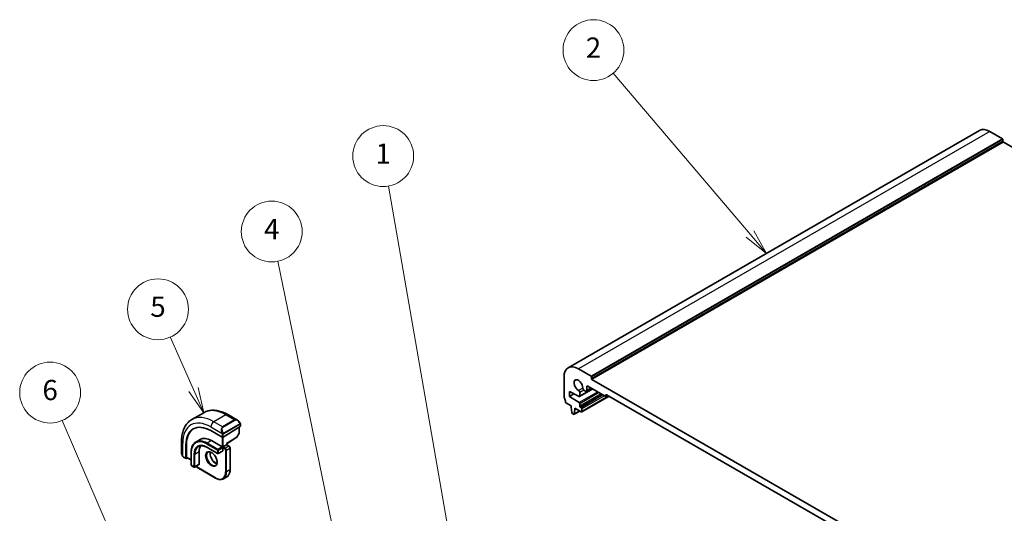
# Model space of a CAD drawing. Units: millimetres. Extents: x 43 to 6535, y 24 to 1429.
# Drawn here: x 643 to 934, y 527 to 673 of the extents above; entities that cross this region are included whole.
import ezdxf

# ---------------------------------------------------------------- set-up
doc = ezdxf.new("R2010")
doc.units = ezdxf.units.MM
doc.header["$LTSCALE"] = 3
doc.layers.add('Symbol (TK)', color=100, linetype='Continuous', lineweight=18, true_color=0x00ff3f)
doc.layers.add('Visible (ISO)', color=7, linetype='Continuous', lineweight=35)
doc.layers.add('Visible Narrow (ISO)', color=7, linetype='Continuous', lineweight=25)
doc.styles.add('Note Text (TK2)', font='MS PGothic.ttf')

# ---------------------------------------------------------------- blocks, each defined once
blk = doc.blocks.new('バルーン1')
at = {"layer": 'Symbol (TK)', "color": 100, "true_color": 0x00ff40}
for p, q in [((256.854, 171.478), (250.517, 207.88)), ((256.362, 171.392), (257.283, 169.015)), ((256.854, 171.478), (257.283, 169.015)), ((257.283, 169.015), (257.347, 171.564))]:
    blk.add_line(p, q, dxfattribs=at)
at = {"layer": 'Symbol (TK)'}
blk.add_circle((250.002, 210.835), 3, dxfattribs=at)
at = {"layer": 'Symbol (TK)', "color": 7, "insert": (250.002, 210.812), "char_height": 2, "attachment_point": 5, "style": 'Note Text (TK2)'}
blk.add_mtext('1', dxfattribs=at)
blk = doc.blocks.new('バルーン2')
at = {"layer": 'Symbol (TK)', "color": 100, "true_color": 0x00ff40}
for p, q in [((286.152, 203.146), (272.667, 219.001)), ((285.771, 202.822), (287.772, 201.242)), ((286.152, 203.146), (287.772, 201.242)), ((287.772, 201.242), (286.533, 203.47))]:
    blk.add_line(p, q, dxfattribs=at)
at = {"layer": 'Symbol (TK)'}
blk.add_circle((270.725, 221.285), 3, dxfattribs=at)
at = {"layer": 'Symbol (TK)', "color": 7, "insert": (270.725, 221.267), "char_height": 2, "attachment_point": 5, "style": 'Note Text (TK2)'}
blk.add_mtext('2', dxfattribs=at)
blk = doc.blocks.new('バルーン3')
at = {"layer": 'Symbol (TK)', "color": 100, "true_color": 0x00ff40}
for p, q in [((246.283, 168.002), (239.623, 200.463)), ((245.793, 167.901), (246.785, 165.553)), ((246.283, 168.002), (246.785, 165.553)), ((246.785, 165.553), (246.773, 168.102))]:
    blk.add_line(p, q, dxfattribs=at)
at = {"layer": 'Symbol (TK)'}
blk.add_circle((239.021, 203.396), 3, dxfattribs=at)
at = {"layer": 'Symbol (TK)', "color": 7, "insert": (239.021, 203.379), "char_height": 2, "attachment_point": 5, "style": 'Note Text (TK2)'}
blk.add_mtext('4', dxfattribs=at)
blk = doc.blocks.new('バルーン4')
at = {"layer": 'Symbol (TK)', "color": 100, "true_color": 0x00ff40}
for p, q in [((231.313, 187.818), (229.022, 192.995)), ((230.856, 187.616), (232.325, 185.532)), ((231.313, 187.818), (232.325, 185.532)), ((232.325, 185.532), (231.77, 188.021))]:
    blk.add_line(p, q, dxfattribs=at)
at = {"layer": 'Symbol (TK)'}
blk.add_circle((227.812, 195.728), 3, dxfattribs=at)
at = {"layer": 'Symbol (TK)', "color": 7, "insert": (227.812, 195.723), "char_height": 2, "attachment_point": 5, "style": 'Note Text (TK2)'}
blk.add_mtext('5', dxfattribs=at)
blk = doc.blocks.new('バルーン5')
at = {"layer": 'Symbol (TK)', "color": 100, "true_color": 0x00ff40}
for p, q in [((230.517, 156.482), (218.363, 184.765)), ((230.057, 156.285), (231.504, 154.185)), ((230.517, 156.482), (231.504, 154.185)), ((231.504, 154.185), (230.976, 156.679))]:
    blk.add_line(p, q, dxfattribs=at)
at = {"layer": 'Symbol (TK)'}
blk.add_circle((217.183, 187.512), 3, dxfattribs=at)
at = {"layer": 'Symbol (TK)', "color": 7, "insert": (217.183, 187.506), "char_height": 2, "attachment_point": 5, "style": 'Note Text (TK2)'}
blk.add_mtext('6', dxfattribs=at)

msp = doc.modelspace()

# ---------------------------------------------------------------- linework, layer by layer
at = {"layer": 'Visible (ISO)'}
for p, q in [((926.3236, 640.1037), (804.7012, 569.885)), ((933.0712, 637.6428), (929.3236, 639.8065)), ((933.2127, 636.9079), (933.2127, 637.3978)), ((1047.1397, 570.9688), (933.3541, 636.663)), ((811.4489, 567.4241), (807.7012, 569.5878)), ((803.4586, 567.1383), (803.4586, 561.2064)), ((811.5903, 566.6892), (811.5903, 567.1791)), ((926.0002, 500.4714), (811.7317, 566.4443)), ((805.0496, 562.8721), (807.9226, 561.3582)), ((805.0496, 561.4024), (805.0496, 562.8721)), ((806.3805, 562.1708), (805.0496, 561.4024)), ((811.9772, 563.6081), (808.0633, 561.3485)), ((808.1255, 561.4858), (808.1255, 562.5473)), ((809.3437, 563.2506), (809.8225, 562.9742)), ((811.5953, 563.8286), (810.0725, 562.9494)), ((810.1761, 563.1783), (810.1761, 564.2397)), ((810.5296, 564.4439), (815.6208, 561.5045)), ((816.2744, 561.7803), (815.7708, 561.4896)), ((815.8329, 561.627), (815.8329, 561.7903)), ((816.0451, 561.9127), (921.6868, 500.9204)), ((804.1518, 559.3896), (805.5445, 558.5855)), ((807.9226, 559.5988), (805.0496, 561.4024)), ((808.1255, 558.5651), (808.1255, 559.237)), ((816.7693, 561.4946), (808.6997, 556.8356)), ((696.9737, 556.5962), (693.4381, 554.5549)), ((704.0987, 556.0142), (706.9092, 554.3916)), ((805.5445, 558.5855), (805.5445, 558.1773)), ((805.5445, 558.1773), (805.7296, 556.646)), ((805.9393, 556.3163), (806.2811, 556.119)), ((808.1367, 557.0889), (806.4311, 556.1042)), ((806.4909, 556.2065), (806.6759, 557.5241)), ((806.6759, 557.9323), (808.5497, 556.8504)), ((806.6759, 557.5241), (806.6759, 557.9323)), ((807.0295, 557.7282), (806.6759, 557.5241)), ((808.5497, 558.0752), (808.3376, 558.1977)), ((808.7619, 556.9729), (808.7619, 557.7078)), ((707.8102, 553.1935), (707.8102, 552.6169)), ((699.0542, 551.2779), (702.4484, 549.3183)), ((707.7517, 552.5292), (702.7312, 549.3268)), ((707.396, 550.5088), (706.7676, 549.3812)), ((707.4213, 552.3185), (707.4213, 550.6061)), ((690.3796, 548.0935), (690.3796, 544.8482)), ((695.906, 548.6474), (694.6332, 547.9126)), ((699.231, 548.3181), (702.413, 546.4809)), ((703.7443, 547.4244), (706.7004, 549.31)), ((703.7444, 547.0863), (703.7444, 547.4244)), ((691.7003, 543.1129), (691.7003, 547.0321)), ((691.8679, 543.4653), (691.8679, 547.1395)), ((693.1974, 544.7867), (693.1974, 541.1125)), ((695.5894, 544.9908), (695.5894, 541.3166)), ((697.8582, 546.3486), (701.0402, 544.5114)), ((702.513, 545.2463), (701.2402, 544.5114)), ((702.413, 546.4809), (702.5544, 546.3993)), ((702.6958, 546.4809), (702.5544, 546.3993)), ((702.5544, 546.3993), (702.5544, 546.236)), ((702.5544, 546.236), (702.5544, 545.3378)), ((702.6958, 546.4809), (703.6858, 547.0525)), ((703.7444, 547.0863), (703.6858, 547.0525)), ((703.7444, 547.0863), (704.4576, 546.6746)), ((704.7697, 546.1339), (704.7697, 539.7653)), ((690.9667, 543.4688), (691.7396, 543.0226)), ((692.1474, 543.2362), (691.8343, 543.0355)), ((691.9071, 543.375), (693.1974, 542.63)), ((693.2974, 540.9393), (694.0752, 540.4902)), ((695.548, 541.225), (694.2752, 540.4902)), ((694.9237, 540.4494), (700.4392, 537.265)), ((703.7791, 537.6236), (702.7892, 537.0521))]:
    msp.add_line(p, q, dxfattribs=at)
for centre, start, end in [((707.2213, 550.6061), 330.866157, 0), ((706.5929, 549.4786), 302.532401, 330.866157), ((701.1402, 544.6847), 240, 300), ((693.3974, 541.1125), 180, 240), ((694.1752, 540.6634), 240, 300)]:
    msp.add_arc(centre, 0.2, start, end, dxfattribs=at)
for centre, major_axis, ratio, start_param, end_param in [((929.3236, 634.9075), (-3, 5.1962), 0.57735027, 5.49778714, 6.28318531), ((933.0712, 637.4795), (-0.1, 0.1732), 0.57735027, 3.92699082, 5.49778714), ((933.3541, 636.8263), (-0.1, 0.1732), 0.57735027, 0.78539816, 2.35619449), ((807.7012, 564.6888), (-3, 5.1962), 0.57735027, 5.49778714, 7.06858347), ((807.7012, 564.6888), (-0.9125, 1.5805), 0.57735027, 3.88396679, 8.68240382), ((811.4489, 567.2608), (-0.1, 0.1732), 0.57735027, 3.92699082, 5.49778714), ((811.7317, 566.6076), (-0.1, 0.1732), 0.57735027, 0.78539816, 2.35619449), ((807.7719, 562.7514), (-0.25, 0.433), 0.57735027, 3.92699082, 5.54081117), ((809.3437, 563.6589), (0.25, -0.433), 0.57735027, 3.88396679, 5.49778714), ((809.8225, 563.3824), (0.25, -0.433), 0.57735027, 5.49778714, 7.06858347), ((810.5296, 564.0356), (-0.25, 0.433), 0.57735027, 5.49778714, 7.06858347), ((816.0451, 561.6678), (-0.15, 0.2598), 0.57735027, 5.49778714, 7.06858347), ((803.8121, 561.0023), (0.25, -0.433), 0.57735027, 3.92699082, 4.69398482), ((802.5393, 560.3206), (1, -1.7321), 0.57735027, 0.91620566, 1.55239217), ((804.1518, 559.6346), (0.15, -0.2598), 0.57735027, 4.05779831, 5.49778714), ((807.9133, 561.6083), (0.15, -0.2598), 0.57735027, 5.54142038, 7.06858347), ((807.9133, 559.3595), (-0.15, 0.2598), 0.57735027, 3.92699082, 5.45415391), ((815.6208, 561.7494), (0.15, -0.2598), 0.57735027, 5.49778714, 7.06858347), ((805.9393, 556.5613), (0.15, -0.2598), 0.57735027, 4.07588076, 5.49778714), ((806.2811, 556.364), (0.15, -0.2598), 0.57735027, 5.49778714, 6.91969352), ((808.3376, 558.4426), (-0.15, 0.2598), 0.57735027, 0.78539816, 2.35619449), ((808.5497, 557.8302), (-0.15, 0.2598), 0.57735027, 3.92699082, 5.49778714), ((808.5497, 557.0954), (0.15, -0.2598), 0.57735027, 5.49778714, 7.06858347), ((699.0542, 542.7863), (-5.2, 9.0067), 0.57735027, 5.49778714, 7.06858347), ((699.231, 542.8884), (-5.2066, 9.018), 0.57735027, 0.05403725, 0.78539816), ((707.6102, 552.6109), (-0.1999, -0.0096), 0.60672809, 2.32712492, 3.11252308), ((699.231, 542.8884), (-3.325, 5.7591), 0.57735027, 5.49778714, 6.28318531), ((702.5898, 549.4085), (0.1999, 0.0096), 0.60672809, 3.89792125, 5.46871757), ((703.5444, 547.5341), (0.2, -0.1096), 0.02265903, 5.51020934, 6.27076311), ((699.231, 542.8884), (-2.575, 4.46), 0.57735027, 0.25471202, 0.78539816), ((702.413, 545.4195), (0.1, -0.1732), 0.57735027, 0, 0.78539816), ((691.8343, 543.1988), (0.0925, 0.1775), 0.54637912, 2.33261789, 3.90341422), ((692.0019, 543.5512), (0.0925, 0.1775), 0.54637912, 2.33261789, 3.11801605), ((695.448, 541.3983), (0.1, -0.1732), 0.57735027, 0, 0.78539816)]:
    msp.add_ellipse(centre, major_axis=major_axis, ratio=ratio, start_param=start_param, end_param=end_param, dxfattribs=at)
for points, knots in [([(696.9737, 556.5962), (697.3795, 556.8305), (697.8172, 557.0089), (698.7302, 557.2477), (699.2051, 557.3084), (700.1707, 557.319), (700.6615, 557.2692), (701.6463, 557.0701), (702.1406, 556.9209), (703.1247, 556.5327), (703.6145, 556.2937), (704.0987, 556.0142)], [5.497787144, 5.497787144, 5.497787144, 5.497787144, 5.654866776, 5.654866776, 5.811946409, 5.811946409, 5.969026042, 5.969026042, 6.126105675, 6.126105675, 6.283185307, 6.283185307, 6.283185307, 6.283185307]), ([(693.4381, 554.5549), (693.0323, 554.3207), (692.659, 554.0308), (691.9956, 553.3595), (691.7056, 552.9785), (691.2136, 552.1476), (691.0114, 551.6977), (690.6914, 550.7453), (690.5735, 550.2426), (690.4176, 549.1963), (690.3796, 548.6525), (690.3796, 548.0935)], [0.785398163, 0.785398163, 0.785398163, 0.785398163, 0.942477796, 0.942477796, 1.099557429, 1.099557429, 1.256637061, 1.256637061, 1.413716694, 1.413716694, 1.570796327, 1.570796327, 1.570796327, 1.570796327]), ([(706.9092, 554.3916), (706.9637, 554.3601), (707.0175, 554.3248), (707.1231, 554.2471), (707.1749, 554.2047), (707.2761, 554.1137), (707.3253, 554.0651), (707.4207, 553.9623), (707.4667, 553.9083), (707.555, 553.7955), (707.5972, 553.7369), (707.6372, 553.6764)], [0.785398163, 0.785398163, 0.785398163, 0.785398163, 0.921609772, 0.921609772, 1.057821381, 1.057821381, 1.194032989, 1.194032989, 1.330244598, 1.330244598, 1.466456207, 1.466456207, 1.466456207, 1.466456207]), ([(707.6372, 553.6764), (707.6702, 553.6264), (707.7013, 553.5747), (707.7412, 553.4971), (707.7528, 553.4724), (707.7727, 553.4217), (707.7814, 553.3959), (707.7957, 553.342), (707.8006, 553.3136), (707.8077, 553.2554), (707.8102, 553.2251), (707.8102, 553.1935)], [0, 0, 0, 0, 0.018018095, 0.018018095, 0.0261891642, 0.0261891642, 0.0343651021, 0.0343651021, 0.0437567018, 0.0437567018, 0.0543662731, 0.0543662731, 0.0543662731, 0.0543662731]), ([(694.6332, 547.9126), (694.4487, 547.806), (694.2787, 547.6743), (693.9737, 547.3656), (693.8386, 547.1887), (693.6062, 546.7963), (693.5089, 546.5808), (693.3531, 546.1171), (693.2947, 545.869), (693.2168, 545.3462), (693.1974, 545.0715), (693.1974, 544.7867)], [0.785398163, 0.785398163, 0.785398163, 0.785398163, 0.942477796, 0.942477796, 1.099557429, 1.099557429, 1.256637061, 1.256637061, 1.413716694, 1.413716694, 1.570796327, 1.570796327, 1.570796327, 1.570796327]), ([(690.3796, 544.8482), (690.3796, 544.7853), (690.3833, 544.721), (690.3978, 544.5907), (690.4086, 544.5246), (690.4368, 544.3916), (690.4543, 544.3246), (690.4956, 544.1906), (690.5194, 544.1237), (690.5729, 543.9909), (690.6026, 543.925), (690.635, 543.8602)], [0.785398163, 0.785398163, 0.785398163, 0.785398163, 0.921609772, 0.921609772, 1.057821381, 1.057821381, 1.194032989, 1.194032989, 1.330244598, 1.330244598, 1.466456207, 1.466456207, 1.466456207, 1.466456207]), ([(695.3832, 546.6135), (695.5076, 546.6853), (695.6417, 546.7403), (695.9288, 546.8154), (696.0817, 546.8355), (696.4042, 546.839), (696.5738, 546.8224), (696.9254, 546.7513), (697.1074, 546.6968), (697.4787, 546.5504), (697.668, 546.4584), (697.8582, 546.3486)], [5.497787144, 5.497787144, 5.497787144, 5.497787144, 5.654866776, 5.654866776, 5.811946409, 5.811946409, 5.969026042, 5.969026042, 6.126105675, 6.126105675, 6.283185307, 6.283185307, 6.283185307, 6.283185307]), ([(698.2474, 544.9186), (698.3684, 544.9884), (698.5148, 545.0191), (698.8319, 544.9879), (698.992, 544.9405), (699.3177, 544.7796), (699.4823, 544.6698), (699.8041, 544.3959), (699.9612, 544.2316), (700.251, 543.8638), (700.3834, 543.6602), (700.6084, 543.2354), (700.7008, 543.0142), (700.8361, 542.579), (700.8791, 542.3651), (700.9132, 541.9688), (700.9047, 541.7862), (700.8424, 541.4699), (700.7886, 541.3369), (700.657, 541.1403), (700.5828, 541.0707), (700.4974, 541.0215)], [5.49778714, 5.49778714, 5.49778714, 5.49778714, 5.89003935, 5.89003935, 6.21105424, 6.21105424, 6.51614387, 6.51614387, 6.82283567, 6.82283567, 7.13190157, 7.13190157, 7.44156487, 7.44156487, 7.74981777, 7.74981777, 8.05536782, 8.05536782, 8.36267198, 8.36267198, 8.6393798, 8.6393798, 8.6393798, 8.6393798]), ([(698.8801, 544.9658), (698.8567, 544.8762), (698.841, 544.7771), (698.8226, 544.4937), (698.8354, 544.2963), (698.9118, 543.8807), (698.9755, 543.6624), (699.149, 543.2276), (699.2592, 543.0112), (699.5146, 542.6039), (699.66, 542.4132), (699.9692, 542.0785), (700.1329, 541.9343), (700.4591, 541.7066), (700.6215, 541.6227), (700.801, 541.5614), (700.828, 541.5531), (700.8547, 541.5457)], [1.31438426, 1.31438426, 1.31438426, 1.31438426, 1.49866525, 1.49866525, 1.80375489, 1.80375489, 2.11044669, 2.11044669, 2.41951259, 2.41951259, 2.72917589, 2.72917589, 3.03742879, 3.03742879, 3.34297884, 3.34297884, 3.39800472, 3.39800472, 3.39800472, 3.39800472]), ([(704.7697, 546.1339), (704.7697, 546.1777), (704.7638, 546.2207), (704.7435, 546.3047), (704.729, 546.3457), (704.6926, 546.4246), (704.6707, 546.4624), (704.6206, 546.5334), (704.5923, 546.5665), (704.5298, 546.6261), (704.4955, 546.6527), (704.4576, 546.6746)], [4.71238898, 4.71238898, 4.71238898, 4.71238898, 5.02654825, 5.02654825, 5.34070751, 5.34070751, 5.65486678, 5.65486678, 5.96902604, 5.96902604, 6.28318531, 6.28318531, 6.28318531, 6.28318531]), ([(690.9667, 543.4688), (690.9478, 543.4797), (690.9301, 543.4915), (690.8868, 543.522), (690.8609, 543.5419), (690.8105, 543.5893), (690.7858, 543.6173), (690.7433, 543.6721), (690.7256, 543.6994), (690.6889, 543.7587), (690.6705, 543.7912), (690.6471, 543.8362), (690.641, 543.8482), (690.635, 543.8602)], [0, 0, 0, 0, 0.0073082842, 0.0073082842, 0.0182911542, 0.0182911542, 0.0293811687, 0.0293811687, 0.0391185464, 0.0391185464, 0.05029922, 0.05029922, 0.0543432797, 0.0543432797, 0.0543432797, 0.0543432797]), ([(694.6782, 540.7228), (694.6947, 540.6891), (694.714, 540.6567), (694.7607, 540.5905), (694.789, 540.5574), (694.8515, 540.4978), (694.8858, 540.4713), (694.9237, 540.4494)], [2.241785853, 2.241785853, 2.241785853, 2.241785853, 2.513274123, 2.513274123, 2.827433388, 2.827433388, 3.141592654, 3.141592654, 3.141592654, 3.141592654]), ([(704.7697, 539.7653), (704.7697, 539.5724), (704.7566, 539.386), (704.7036, 539.0304), (704.6637, 538.8611), (704.5572, 538.5439), (704.4904, 538.3959), (704.3303, 538.1256), (704.237, 538.0033), (704.0255, 537.7893), (703.9074, 537.6977), (703.7791, 537.6236)], [1.570796327, 1.570796327, 1.570796327, 1.570796327, 1.727875959, 1.727875959, 1.884955592, 1.884955592, 2.042035225, 2.042035225, 2.199114858, 2.199114858, 2.35619449, 2.35619449, 2.35619449, 2.35619449]), ([(700.4392, 537.265), (700.6062, 537.1686), (700.7742, 537.0868), (701.1087, 536.9548), (701.2751, 536.9047), (701.6031, 536.8384), (701.7647, 536.8222), (702.0788, 536.8257), (702.2315, 536.8454), (702.5225, 536.9215), (702.6609, 536.978), (702.7892, 537.0521)], [3.141592654, 3.141592654, 3.141592654, 3.141592654, 3.298672286, 3.298672286, 3.455751919, 3.455751919, 3.612831552, 3.612831552, 3.769911184, 3.769911184, 3.926990817, 3.926990817, 3.926990817, 3.926990817])]:
    msp.add_open_spline(points, degree=3, knots=knots, dxfattribs=at)
at = {"layer": 'Visible Narrow (ISO)'}
for p, q in [((929.3236, 639.8065), (807.7012, 569.5878)), ((933.0712, 637.6428), (811.4489, 567.4241)), ((933.2127, 637.3978), (811.5903, 567.1791)), ((933.2127, 636.9079), (811.5903, 566.6892)), ((933.3541, 636.663), (811.7317, 566.4443)), ((808.9905, 563.8804), (807.7567, 563.168)), ((813.422, 562.7739), (807.9226, 559.5988)), ((811.8893, 563.6589), (808.1255, 561.4858)), ((809.3437, 563.2506), (808.1255, 562.5473)), ((813.8369, 562.5344), (808.1255, 559.237)), ((814.4187, 562.1985), (808.1255, 558.5651)), ((814.843, 561.9536), (808.3376, 558.1977)), ((815.0551, 561.8311), (808.5497, 558.0752)), ((810.5296, 564.4439), (810.1761, 564.2397)), ((811.4489, 563.9131), (810.1761, 563.1783)), ((816.0451, 561.9127), (815.8329, 561.7903)), ((816.1865, 561.8311), (815.8329, 561.627)), ((815.4794, 561.5861), (808.7619, 557.7078)), ((816.6815, 561.5453), (808.7619, 556.9729)), ((808.078, 557.1228), (806.4909, 556.2065)), ((703.4737, 555.9523), (699.9381, 553.9111)), ((702.5312, 552.414), (699.9381, 553.9111)), ((706.0667, 554.4552), (702.5312, 552.414)), ((702.6312, 552.3084), (706.1667, 554.3496)), ((707.5879, 553.3202), (702.8122, 550.5629)), ((702.8536, 550.4236), (707.6293, 553.1808)), ((703.4737, 555.9523), (706.0667, 554.4552)), ((707.7517, 553.1118), (707.7517, 552.5292)), ((699.0542, 552.3801), (702.3809, 550.4595)), ((702.4484, 550.2133), (702.4484, 549.3183)), ((702.7312, 549.3268), (702.7312, 550.2133)), ((707.3628, 550.5245), (706.7343, 549.3969)), ((707.3628, 552.2811), (707.3628, 550.5245)), ((690.7457, 543.742), (690.7457, 547.5832)), ((697.8168, 547.3383), (700.9988, 545.5011)), ((699.231, 548.3181), (697.9582, 547.5832)), ((701.1402, 545.7461), (697.9582, 547.5832)), ((702.413, 549.3387), (702.413, 546.4809)), ((702.6958, 546.4809), (702.6958, 549.3087)), ((706.7343, 549.3969), (703.6858, 547.4524)), ((703.6858, 547.4524), (703.6858, 547.0525)), ((691.8679, 547.1395), (691.7003, 547.0321)), ((693.256, 541.0308), (693.256, 544.7051)), ((695.5894, 544.9908), (694.3166, 544.256)), ((700.9988, 544.603), (697.8168, 546.4401)), ((700.9988, 545.5011), (700.9988, 544.603)), ((702.413, 546.4809), (701.1402, 545.7461)), ((701.2816, 545.5011), (702.5544, 546.236)), ((701.2816, 544.603), (701.2816, 545.5011)), ((702.5544, 545.3378), (701.2816, 544.603)), ((702.5544, 546.236), (703.2262, 545.8482)), ((703.3676, 546.0931), (702.6958, 546.4809)), ((704.3576, 546.6647), (703.3676, 546.0931)), ((703.4383, 545.4807), (703.4383, 539.1121)), ((703.6858, 547.0525), (704.3576, 546.6647)), ((703.7212, 545.4807), (704.7111, 546.0523)), ((703.7212, 539.1121), (703.7212, 545.4807)), ((704.7111, 546.0523), (704.7111, 539.6836)), ((691.7003, 543.1129), (690.9253, 543.5604)), ((693.1974, 542.6976), (691.8679, 543.4653)), ((694.0338, 544.256), (694.0338, 540.5818)), ((694.3166, 540.5818), (694.3166, 544.256)), ((694.0338, 540.5818), (693.256, 541.0308)), ((695.5894, 541.3166), (694.3166, 540.5818)), ((700.3978, 537.3566), (694.8823, 540.5409)), ((704.7111, 539.6836), (703.7212, 539.1121))]:
    msp.add_line(p, q, dxfattribs=at)
for centre, major_axis, ratio, start_param, end_param in [((703.4737, 545.3378), (-6.5, 11.2583), 0.57735027, 5.49778714, 6.28318531), ((703.4737, 554.9317), (0.625, 1.0825), 0.57735027, 0, 0.78539816), ((699.0542, 542.7863), (-5.875, 10.1758), 0.57735027, 5.49778714, 7.06858347), ((699.9381, 543.2966), (-6.5, 11.2583), 0.57735027, 5.49778714, 6.28318531), ((699.9381, 552.8904), (-0.625, -1.0825), 0.57735027, 3.92699082, 5.49778714), ((706.8092, 553.0059), (-0.6959, 1.4737), 0.624963, 5.54936327, 6.33476143), ((706.0667, 554.2919), (-0.1, 0.1732), 0.57735027, 4.71238898, 5.49778714), ((706.9092, 553.0636), (-0.7425, 1.286), 0.57735027, 4.8167291, 6.28318531), ((707.4703, 553.5662), (0.1669, 0.1103), 0.0426352, 5.32658041, 6.28318531), ((707.4879, 553.2625), (-0.1, 0.1732), 0.57735027, 3.92699082, 4.71238898), ((707.6102, 553.1935), (0.2, 0), 0.57735027, 5.49778714, 6.28318531), ((703.2737, 550.9647), (-0.6959, 1.4737), 0.624963, 0.05157612, 1.51803233), ((703.3737, 551.0224), (-0.7425, 1.286), 0.57735027, 0, 1.46645621), ((702.4579, 550.6723), (0.1789, 0.0894), 0.0426352, 0.9566049, 2.45368868), ((702.5898, 550.2949), (-0.2, 0), 0.57735027, 0.78539816, 2.35619449), ((702.5312, 552.2507), (-0.1, 0.1732), 0.57735027, 4.71238898, 5.49778714), ((702.7122, 550.5052), (0.1, -0.1732), 0.57735027, 0.78539816, 1.57079633), ((707.2213, 550.6061), (0.2, 0), 0.57735027, 5.49778714, 6.28318531), ((707.2213, 550.6061), (0.1747, -0.0974), 0.02137339, 5.66754402, 6.28318531), ((691.6296, 548.0935), (-1.25, 0), 0.57735027, 0, 0.78539816), ((697.8168, 542.0719), (-3.225, 5.5859), 0.57735027, 5.49778714, 7.06858347), ((697.9582, 542.1535), (-3.325, 5.7591), 0.57735027, 5.49778714, 6.28318531), ((697.9582, 547.4199), (-0.1, -0.1732), 0.57735027, 3.92699082, 5.49778714), ((706.5929, 549.4786), (0.1076, -0.1686), 0.54634285, 0, 0.76055376), ((706.5929, 549.4786), (0.1747, -0.0974), 0.02137339, 5.66754402, 6.28318531), ((691.6296, 544.242), (-0.9283, 1.3395), 0.624963, 0.73382204, 1.41488008), ((693.3974, 544.7867), (-0.2, 0), 0.57735027, 0, 0.78539816), ((697.8168, 542.0719), (-2.675, 4.6332), 0.57735027, 5.49778714, 7.06858347), ((697.9582, 542.1535), (-2.575, 4.46), 0.57735027, 0, 0.78539816), ((699.3724, 542.97), (1.125, -1.9486), 0.57735027, 3.14159265, 6.28318531), ((697.9582, 546.5218), (-0.1, -0.1732), 0.57735027, 5.49778714, 6.28318531), ((700.3624, 543.5416), (1.125, -1.9486), 0.57735027, 3.61847775, 5.80630021), ((701.1402, 545.5828), (-0.1, -0.1732), 0.57735027, 3.92699082, 5.49778714), ((701.1402, 545.5828), (0.2, 0), 0.57735027, 3.92699082, 5.49778714), ((701.1402, 544.6847), (-0.1, -0.1732), 0.57735027, 5.49778714, 6.28318531), ((701.1402, 544.6847), (-0.2, 0), 0.57735027, 0.78539816, 2.35619449), ((701.1402, 545.5828), (-0.1, 0.1732), 0.57735027, 3.92699082, 5.49778714), ((701.1402, 544.6847), (0.1, -0.1732), 0.57735027, 0, 0.78539816), ((703.3676, 545.9298), (0.1, 0.1732), 0.57735027, 0.78539816, 2.35619449), ((703.2262, 545.6032), (0.15, -0.2598), 0.57735027, 0.78539816, 2.35619449), ((703.3676, 545.6849), (-0.25, 0.433), 0.57735027, 3.92699082, 5.49778714), ((703.5797, 545.5624), (-0.2, 0), 0.57735027, 0.78539816, 2.35619449), ((704.3576, 546.5014), (0.1, 0.1732), 0.57735027, 0, 0.78539816), ((704.3576, 546.2564), (0.25, -0.433), 0.57735027, 0.78539816, 2.35619449), ((704.5697, 546.1339), (0.2, 0), 0.57735027, 5.49778714, 6.28318531), ((690.8139, 543.9496), (-0.1789, -0.0894), 0.0426352, 5.74270642, 6.28318555), ((691.0667, 543.642), (-0.1, -0.1732), 0.57735027, 5.49778714, 6.28318531), ((694.1752, 544.3376), (-0.2, 0), 0.57735027, 0.78539816, 2.35619449), ((693.3974, 541.1125), (-0.2, 0), 0.57735027, 0, 0.78539816), ((693.3974, 541.1125), (-0.1, -0.1732), 0.57735027, 5.49778714, 6.28318531), ((694.1752, 540.6634), (-0.1, -0.1732), 0.57735027, 5.49778714, 6.28318531), ((694.1752, 540.6634), (-0.2, 0), 0.57735027, 0.78539816, 2.35619449), ((694.1752, 540.6634), (0.1, -0.1732), 0.57735027, 0, 0.78539816), ((694.8823, 540.7859), (-0.15, 0.2598), 0.57735027, 1.41183649, 2.35619449), ((695.0237, 540.6226), (-0.1, -0.1732), 0.57735027, 5.49778714, 6.28318531), ((700.3978, 540.8675), (2.15, -3.7239), 0.57735027, 5.49778714, 7.06858347), ((700.5392, 540.9492), (2.25, -3.8971), 0.57735027, 0, 0.78539816), ((703.5797, 539.1937), (-0.2, 0), 0.57735027, 0.78539816, 2.35619449), ((701.5291, 541.5207), (2.25, -3.8971), 0.57735027, 0, 0.78539816), ((704.5697, 539.7653), (0.2, 0), 0.57735027, 5.49778714, 6.28318531), ((700.5392, 537.4382), (-0.1, -0.1732), 0.57735027, 5.49778714, 6.28318531)]:
    msp.add_ellipse(centre, major_axis=major_axis, ratio=ratio, start_param=start_param, end_param=end_param, dxfattribs=at)
msp.add_ellipse((699.231, 542.8884), major_axis=(-1.225, 2.1218), ratio=0.57735027, dxfattribs=at)
for points, knots in [([(707.5703, 553.6239), (707.6229, 553.5443), (707.6714, 553.391), (707.62, 553.3423), (707.6111, 553.334), (707.5995, 553.3269), (707.5879, 553.3202)], [0, 0, 0, 0, 0.85304448, 0.85304448, 0.85304448, 1, 1, 1, 1]), ([(707.6293, 553.1808), (707.6782, 553.209), (707.7434, 553.1986), (707.7504, 553.1418), (707.7516, 553.132), (707.7517, 553.1216), (707.7517, 553.1118)], [0, 0, 0, 0, 0.85253061, 0.85253061, 0.85253061, 1, 1, 1, 1]), ([(702.8122, 550.5629), (702.757, 550.5311), (702.6818, 550.5529), (702.6203, 550.6294), (702.5934, 550.6628), (702.5731, 550.6996), (702.5579, 550.73)], [0, 0, 0, 0, 0.69625733, 0.69625733, 0.69625733, 1, 1, 1, 1]), ([(702.7312, 550.2133), (702.7312, 550.2698), (702.7739, 550.3683), (702.8271, 550.4069), (702.8362, 550.4135), (702.8452, 550.4187), (702.8536, 550.4236)], [0, 0, 0, 0, 0.85378669, 0.85378669, 0.85378669, 1, 1, 1, 1])]:
    msp.add_open_spline(points, degree=3, knots=knots, dxfattribs=at)
for points in [[(702.3173, 550.6081), (702.3237, 550.5931), (702.3746, 550.4743), (702.3809, 550.4595)], [(702.3809, 550.4595), (702.3949, 550.4263), (702.4484, 550.2432), (702.4484, 550.2133)], [(690.7457, 543.742), (690.7361, 543.7547), (690.6664, 543.8628), (690.6585, 543.8769)], [(690.9253, 543.5604), (690.8994, 543.5753), (690.7675, 543.7132), (690.7457, 543.742)]]:
    msp.add_open_spline(points, degree=3, dxfattribs=at)

# ---------------------------------------------------------------- block references
at = {"layer": 'Symbol (TK)', "xscale": 3, "yscale": 3, "zscale": 3}
for name in ['バルーン2', 'バルーン1', 'バルーン3', 'バルーン4', 'バルーン5']:
    msp.add_blockref(name, (0, 0), dxfattribs=at)

doc.saveas('drawing.dxf')
